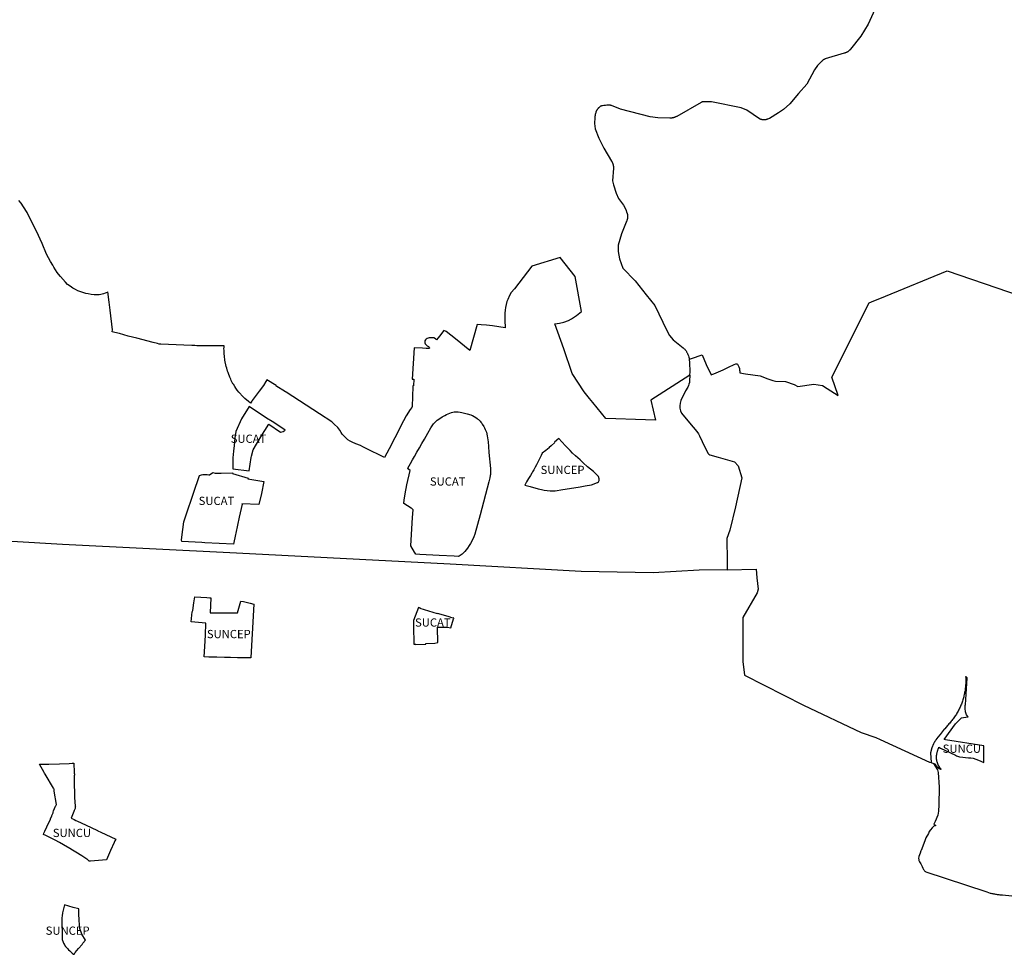
# Model space of a CAD drawing. Units: metres. Extents: x 574080 to 590291, y 4785585 to 4798889.
# Drawn here: x 584353 to 585547, y 4796570 to 4797704 of the extents above; entities that cross this region are included whole.
import ezdxf
from ezdxf.enums import TextEntityAlignment as Align

# ---------------------------------------------------------------- set-up
doc = ezdxf.new("R2010")
doc.units = ezdxf.units.M
for name, color, linetype in [('01LBARRIO', 10, 'Continuous'), ('CLCTSU', 200, 'Continuous'), ('CLCTSU_TXT', 7, 'Continuous')]:
    doc.layers.add(name, color=color, linetype=linetype)
doc.styles.add('Legend', font='calibri.ttf')

# ---------------------------------------------------------------- blocks, each defined once
blk = doc.blocks.new('Etiqueta')
at = {"style": 'Legend'}
blk.add_attdef('CODIGO', text='', height=10, dxfattribs=at).set_placement((0, 0), align=Align.MIDDLE_CENTER)

msp = doc.modelspace()

# ---------------------------------------------------------------- linework, layer by layer
at = {"layer": '01LBARRIO', "ltscale": 0.2}
for points in [[(585390.5, 4797716), (585382.5, 4797698), (585373.6, 4797683.5), (585361, 4797667.8), (585360.7, 4797667.4), (585360.4, 4797667), (585360.1, 4797666.7), (585359.7, 4797666.4), (585359.4, 4797666.1), (585359, 4797665.8), (585358.7, 4797665.5), (585358.3, 4797665.2), (585357.9, 4797664.9), (585357.5, 4797664.7), (585357.1, 4797664.4), (585356.7, 4797664.2), (585356.3, 4797664), (585355.9, 4797663.8), (585355.5, 4797663.6), (585355, 4797663.4), (585354.6, 4797663.3), (585354.2, 4797663.1), (585353.7, 4797663), (585353.3, 4797662.9), (585330.3, 4797655.9), (585330, 4797655.9), (585329.7, 4797655.8), (585329.5, 4797655.6), (585329.2, 4797655.5), (585328.9, 4797655.4), (585328.7, 4797655.3), (585328.4, 4797655.1), (585328.2, 4797655), (585327.9, 4797654.8), (585327.7, 4797654.6), (585327.5, 4797654.4), (585327.2, 4797654.3), (585327, 4797654.1), (585326.8, 4797653.9), (585326.6, 4797653.7), (585326.4, 4797653.4), (585326.2, 4797653.2), (585320.9, 4797647.8), (585317.3, 4797642.6), (585307.9, 4797625.2), (585298, 4797613.9), (585287.4, 4797601.4), (585279.5, 4797594.6), (585273.7, 4797590.4), (585262.6, 4797583.7), (585260.2, 4797582.8), (585259.8, 4797582.7), (585259.4, 4797582.5), (585259, 4797582.4), (585258.6, 4797582.3), (585258.3, 4797582.2), (585257.9, 4797582.2), (585257.5, 4797582.1), (585257.1, 4797582.1), (585256.7, 4797582), (585256.3, 4797582), (585255.9, 4797582), (585255.5, 4797582), (585255.1, 4797582.1), (585254.7, 4797582.1), (585254.3, 4797582.1), (585253.9, 4797582.2), (585253.5, 4797582.3), (585253.1, 4797582.4), (585252.7, 4797582.5), (585252.3, 4797582.6), (585251.9, 4797582.7), (585251.6, 4797582.9), (585251.2, 4797583), (585250.8, 4797583.2), (585250.7, 4797583.2), (585250.6, 4797583.3), (585250.6, 4797583.3), (585250.5, 4797583.4), (585250.4, 4797583.4), (585235.1, 4797593.9), (585228.5, 4797596.5), (585192.5, 4797603.8), (585183, 4797603.9), (585182.8, 4797603.9), (585182.5, 4797603.9), (585182.2, 4797603.8), (585181.9, 4797603.8), (585181.7, 4797603.8), (585181.4, 4797603.7), (585181.1, 4797603.7), (585180.9, 4797603.6), (585180.6, 4797603.5), (585180.3, 4797603.4), (585180.1, 4797603.3), (585179.8, 4797603.2), (585179.6, 4797603.1), (585150.2, 4797586.2), (585149.7, 4797586), (585149.2, 4797585.7), (585148.8, 4797585.5), (585148.3, 4797585.3), (585147.8, 4797585.1), (585147.3, 4797584.9), (585146.8, 4797584.8), (585146.3, 4797584.6), (585145.8, 4797584.5), (585145.3, 4797584.4), (585144.8, 4797584.3), (585144.3, 4797584.2), (585143.8, 4797584.2), (585143.2, 4797584.1), (585142.7, 4797584.1), (585142.2, 4797584.1), (585141.7, 4797584.1), (585127.4, 4797584.6), (585118.1, 4797585.7), (585082.1, 4797594.9), (585070.9, 4797599.4), (585070.6, 4797599.5), (585070.3, 4797599.6), (585070.1, 4797599.6), (585069.8, 4797599.7), (585069.6, 4797599.8), (585069.3, 4797599.8), (585069, 4797599.9), (585068.7, 4797599.9), (585068.5, 4797599.9), (585068.2, 4797600), (585067.9, 4797600), (585067.7, 4797600), (585067.4, 4797599.9), (585065.5, 4797599.8), (585063.7, 4797599.6), (585061.8, 4797599.4), (585060, 4797599.1), (585059.7, 4797599.1), (585059.5, 4797599), (585059.2, 4797598.9), (585059, 4797598.9), (585058.7, 4797598.8), (585058.5, 4797598.7), (585058.3, 4797598.6), (585058, 4797598.5), (585057.8, 4797598.4), (585057.6, 4797598.3), (585057.4, 4797598.1), (585057.2, 4797598), (585057, 4797597.8), (585056.8, 4797597.7), (585056.4, 4797597.4), (585056, 4797597.1), (585055.7, 4797596.7), (585055.3, 4797596.4), (585055, 4797596.1), (585054.7, 4797595.7), (585054.3, 4797595.3), (585054.1, 4797594.9), (585053.8, 4797594.5), (585053.5, 4797594.1), (585053.2, 4797593.7), (585053, 4797593.3), (585052.8, 4797592.9), (585052.6, 4797592.4), (585052.4, 4797592), (585052.2, 4797591.6), (585052, 4797591.1), (585051.9, 4797590.6), (585051.5, 4797589.5), (585051.3, 4797588.4), (585051, 4797587.3), (585050.8, 4797586.1), (585050.6, 4797585), (585050.5, 4797577.6), (585051.1, 4797571.2), (585055.5, 4797559.9), (585061.8, 4797547.7), (585071.2, 4797531.8), (585071.5, 4797531.4), (585071.7, 4797530.9), (585072, 4797530.4), (585072.2, 4797529.9), (585072.4, 4797529.4), (585072.6, 4797528.9), (585072.7, 4797528.4), (585072.9, 4797527.9), (585073, 4797527.4), (585073.1, 4797526.9), (585073.2, 4797526.4), (585073.3, 4797525.8), (585073.3, 4797525.3), (585073.4, 4797524.8), (585073.4, 4797524.2), (585073.4, 4797523.7), (585073.4, 4797523.2), (585072.4, 4797507.9), (585073.3, 4797503.1), (585076.8, 4797492.9), (585079.5, 4797486.4), (585085.6, 4797478.5), (585088.4, 4797473.2), (585089.8, 4797469.3), (585089.9, 4797468.9), (585090, 4797468.4), (585090.2, 4797467.9), (585090.3, 4797467.4), (585090.3, 4797467), (585090.4, 4797466.5), (585090.5, 4797466), (585090.5, 4797465.5), (585090.5, 4797465), (585090.5, 4797464.5), (585090.5, 4797464), (585090.5, 4797463.5), (585090.4, 4797463), (585090.4, 4797462.5), (585090.3, 4797462), (585090.2, 4797461.6), (585090.1, 4797461.1), (585089.9, 4797460.6), (585089.8, 4797460.1), (585089.6, 4797459.7), (585089.5, 4797459.2), (585089.3, 4797458.8), (585089, 4797458.3), (585088.8, 4797457.9), (585083, 4797443.6), (585079.3, 4797430), (585079, 4797426.6), (585079.2, 4797422.4), (585080.9, 4797413.3), (585084.7, 4797402.1), (585099.6, 4797386.6), (585112.9, 4797369.5), (585123.4, 4797356.6), (585133.1, 4797336.7), (585137.7, 4797327.4), (585141.3, 4797320.4), (585146, 4797315.2), (585157.9, 4797305.4), (585158.4, 4797305), (585158.9, 4797304.5), (585159.3, 4797304.1), (585159.8, 4797303.6), (585160.2, 4797303.1), (585160.6, 4797302.6), (585161, 4797302.1), (585161.4, 4797301.6), (585161.8, 4797301), (585162.1, 4797300.5), (585162.4, 4797299.9), (585162.7, 4797299.3), (585163, 4797298.7), (585163.7, 4797297.3), (585164.3, 4797295.7), (585164.8, 4797294.2), (585165.3, 4797292.7), (585165.6, 4797291.7)], [(585166.2, 4797272.1), (585166.2, 4797272.1), (585166.5, 4797276.2), (585166.2, 4797287.6), (585165.8, 4797291.1), (585165.6, 4797291.7)], [(585211.5, 4797036), (585177.2, 4797035.8), (585121.6, 4797032.3), (585034.2, 4797034.1), (584875.5, 4797042.9), (584616, 4797056.1), (584405.2, 4797066.8), (584343.7, 4797070.4)], [(585211.5, 4797036), (585246.5, 4797036.8), (585247.5, 4797026.4), (585248.9, 4797012.7), (585247.7, 4797008.2), (585230.5, 4796978.2), (585230.4, 4796962.8), (585230.2, 4796924.7), (585232.3, 4796908.4), (585304, 4796872), (585373.8, 4796838.7), (585391.7, 4796832.5), (585397.1, 4796830), (585456.6, 4796802.7), (585458.9, 4796802.1)], [(585461.7, 4796801.2), (585466.4, 4796793.2), (585467.1, 4796790), (585468.4, 4796772.5), (585468.1, 4796751), (585467.8, 4796743), (585467, 4796738.5), (585463.7, 4796730.8), (585462.2, 4796727.4), (585464.3, 4796725.7), (585463.3, 4796725.4), (585462.1, 4796724.8), (585460.8, 4796723.7), (585459.9, 4796722.8), (585457.9, 4796720.7), (585456.5, 4796718.5), (585455.4, 4796716.2), (585452.5, 4796710.8), (585451.1, 4796707.2), (585446.5, 4796695.4), (585446.4, 4796695.1), (585445.3, 4796692.2), (585443.9, 4796688.1), (585443.6, 4796685.7), (585443.7, 4796685), (585443.8, 4796684.2), (585444, 4796683.4), (585444.4, 4796682.5), (585444.8, 4796681.7), (585445.3, 4796680.6), (585446.1, 4796679.2), (585447.7, 4796676.1), (585448.8, 4796674.1), (585449.6, 4796672.4), (585450.2, 4796671.5), (585450.8, 4796670.7), (585451.2, 4796670.3), (585451.8, 4796669.9), (585452.5, 4796669.5), (585475.8, 4796661.8), (585526.2, 4796645.3), (585530.2, 4796643.9), (585531.3, 4796643.6), (585532.4, 4796643.4), (585533.4, 4796643.1), (585534.5, 4796642.9), (585535.6, 4796642.7), (585536.7, 4796642.5), (585537.8, 4796642.3), (585538.8, 4796642.2), (585539.9, 4796642), (585541, 4796641.9), (585542.1, 4796641.8), (585543.2, 4796641.7), (585545.3, 4796641.6), (585571.6, 4796638.8)], [(585458.9, 4796802.1), (585461.7, 4796801.2)]]:
    msp.add_lwpolyline(points, dxfattribs=at)
msp.add_lwpolyline([(585166.2, 4797272.1), (585165.7, 4797265.2, -0.108201), (585163.5, 4797257.8), (585160.9, 4797253.2), (585155.2, 4797241.4), (585154.4, 4797238.3, 0.208322), (585156.1, 4797226), (585165.6, 4797214.3), (585174.4, 4797203.9), (585176.5, 4797201), (585177.8, 4797198.7), (585181.1, 4797191.8), (585188, 4797177.7, 0.167368), (585190.2, 4797175.5), (585200.2, 4797172.7), (585220.2, 4797167.1), (585224.6, 4797162.1), (585229.2, 4797147.5), (585221.4, 4797112.5), (585214.5, 4797084), (585211, 4797074.1), (585211.4, 4797046.4), (585211.5, 4797036)], format="xyb", dxfattribs=at)
at = {"layer": 'CLCTSU', "linetype": 'Continuous'}
for points in [[(585166.2, 4797272.1), (585118.7, 4797242), (585124.2, 4797217.7), (585112.2, 4797218.2), (585064.3, 4797219.6), (585048.5, 4797239), (585044.4, 4797244), (585038, 4797251.9), (585023.5, 4797274.3), (585013, 4797304.2), (585002.2, 4797334.4), (585008.1, 4797335.4), (585013.1, 4797336.7), (585018.8, 4797338.5), (585022.6, 4797340.6), (585028.5, 4797344.8), (585034.6, 4797349.6), (585027, 4797391.9), (585008.7, 4797414.9), (584974.2, 4797404.5), (584953.5, 4797377.1), (584949.5, 4797372.7), (584947.3, 4797368.8), (584945.1, 4797363.9), (584944.1, 4797361.6), (584943.2, 4797357.9), (584942.5, 4797354.4), (584941.9, 4797351.2), (584941.6, 4797347.6), (584941.5, 4797343), (584941.8, 4797336.5), (584942, 4797331.9), (584942, 4797329.6), (584926.8, 4797331.9), (584919.5, 4797332.7), (584912.8, 4797333.3), (584908, 4797333.6), (584899, 4797302), (584881.9, 4797316.3), (584870.5, 4797325.3), (584867.6, 4797326.6), (584862.3, 4797319.5), (584858.9, 4797315.1), (584858.8, 4797315.1), (584857.6, 4797316.1), (584855.3, 4797317.4), (584854.3, 4797317.4), (584851.8, 4797317.7), (584850, 4797317.6), (584848.8, 4797317.3), (584847.6, 4797316.8), (584846.3, 4797315.8), (584845.4, 4797315), (584844.7, 4797313.9), (584844.6, 4797313), (584844.6, 4797311.5), (584844.9, 4797310.4), (584846.1, 4797308.9), (584847.4, 4797308), (584849.1, 4797307), (584849.9, 4797306.2), (584850.3, 4797305.5), (584850.1, 4797304.9), (584849.3, 4797304.5), (584846.3, 4797304.5), (584841.9, 4797304.8), (584831.6, 4797305.4), (584829.1, 4797267.4), (584831.1, 4797267.3), (584830.9, 4797259.3), (584829.9, 4797259.3), (584829.9, 4797258.5), (584829.4, 4797234.1), (584828.7, 4797233), (584826.8, 4797230.5), (584822.1, 4797223), (584818.9, 4797216.9), (584808, 4797196.1), (584801.4, 4797182.8), (584795.7, 4797172.5), (584789, 4797175.6), (584778.9, 4797180.4), (584774.9, 4797182.6), (584769.2, 4797185.2), (584766.6, 4797186.7), (584761, 4797189), (584761, 4797189), (584756.5, 4797191), (584754.2, 4797192), (584751.1, 4797193.9), (584751.1, 4797193.9), (584748, 4797196.9), (584745.5, 4797199.5), (584744.5, 4797200.8), (584743, 4797202.8), (584741.4, 4797205.5), (584739.2, 4797208.6), (584734.7, 4797212.9), (584731.7, 4797215.5), (584717, 4797225.2), (584676.3, 4797251.4), (584675.5, 4797251.9), (584663.9, 4797259.3), (584664.1, 4797259.7), (584653.1, 4797266.6), (584651.8, 4797264.6), (584648.9, 4797259.7), (584643.8, 4797252.7), (584635.3, 4797241.5), (584634.6, 4797240.5), (584633, 4797238.4), (584630.3, 4797240.5), (584628.8, 4797241.7), (584626.3, 4797244), (584625.2, 4797245), (584624.2, 4797246.1), (584621.9, 4797248.5), (584621.3, 4797249.2), (584619.1, 4797251.7), (584617.1, 4797254.2), (584616.2, 4797255.3), (584615.4, 4797256.5), (584614, 4797258.5), (584612.3, 4797261.1), (584611.8, 4797261.8), (584611.4, 4797262.6), (584609.8, 4797265.6), (584609.1, 4797267.3), (584608.4, 4797268.8), (584608, 4797269.9), (584606.3, 4797274.4), (584606, 4797275.4), (584605.4, 4797277.1), (584604.4, 4797280.6), (584603.7, 4797282.9), (584602.1, 4797290.5), (584601.9, 4797292), (584601.7, 4797293.5), (584601.4, 4797295.6), (584601.2, 4797297.8), (584601.1, 4797299.3), (584601, 4797300.7), (584601, 4797302.7), (584600.9, 4797304.1), (584601, 4797306), (584601, 4797307.9), (584598.4, 4797307.9), (584596.2, 4797307.9), (584584.5, 4797308), (584581.9, 4797308), (584581.4, 4797308), (584578.6, 4797307.9), (584570.8, 4797308), (584568.1, 4797308), (584565.7, 4797308.1), (584562, 4797308.2), (584552.1, 4797308.8), (584524.5, 4797309.9), (584522.3, 4797310), (584520.3, 4797310.5), (584515.2, 4797311.8), (584495.2, 4797317), (584484.7, 4797319.7), (584474.2, 4797322.6), (584468.5, 4797324), (584465.2, 4797324.6), (584465.6, 4797327.3), (584462.7, 4797351.2), (584461.5, 4797360.7), (584460, 4797373.3), (584459.1, 4797372.7), (584456.7, 4797371.6), (584454.6, 4797370.7), (584453.1, 4797370.3), (584451.4, 4797370), (584449.5, 4797369.8), (584446.7, 4797369.6), (584443.4, 4797369.7), (584439.8, 4797370.1), (584436.3, 4797370.7), (584433.4, 4797371.4), (584430.8, 4797372.2), (584427.4, 4797373.2), (584423.8, 4797374.7), (584420.7, 4797376.2), (584417.5, 4797377.9), (584414.3, 4797380), (584411.1, 4797382.4), (584408.5, 4797385), (584402.6, 4797392.1), (584400.4, 4797394.8), (584398.5, 4797396.9), (584396.4, 4797400), (584394.4, 4797403.2), (584393.2, 4797405.5), (584390.5, 4797410.3), (584385.8, 4797419.1), (584380.4, 4797431.8), (584373.7, 4797447), (584366.8, 4797460.4), (584362, 4797469.5), (584357.8, 4797476.5), (584354.8, 4797480.8), (584352.2, 4797484)], [(585165.6, 4797291.7), (585168.2, 4797292.5), (585181, 4797296.9), (585186, 4797285.2), (585191.8, 4797272.5), (585193.8, 4797273.3), (585195.3, 4797273.9), (585206.5, 4797278.8), (585213, 4797282), (585219.7, 4797285), (585222, 4797285.9), (585222.1, 4797285.9), (585222.1, 4797285.9), (585222.2, 4797285.9), (585222.2, 4797285.9), (585222.2, 4797285.9), (585222.3, 4797285.9), (585222.3, 4797285.9), (585222.4, 4797285.9), (585222.4, 4797285.9), (585222.5, 4797285.9), (585222.5, 4797285.9), (585222.6, 4797285.9), (585222.6, 4797285.9), (585222.6, 4797285.9), (585222.7, 4797285.9), (585222.7, 4797285.9), (585222.8, 4797285.9), (585222.8, 4797285.9), (585222.9, 4797285.9), (585222.9, 4797285.9), (585222.9, 4797285.8), (585223, 4797285.8), (585223, 4797285.8), (585223.1, 4797285.8), (585223.1, 4797285.8), (585224, 4797285.6), (585225.5, 4797282.2), (585226.1, 4797280.3), (585226.4, 4797278.4), (585226.5, 4797277.2), (585226.6, 4797275.7), (585226.5, 4797275.1), (585233.7, 4797274), (585251.2, 4797271.3), (585260.6, 4797267.9), (585266.7, 4797265.7), (585270.1, 4797265), (585282, 4797264.5), (585292.6, 4797260.8), (585297, 4797258.6), (585316.6, 4797261.3), (585326.9, 4797259.7), (585332.6, 4797256.1), (585346, 4797247.6), (585338.4, 4797269.8), (585383.7, 4797359.9), (585386.2, 4797361), (585403.3, 4797368), (585478.3, 4797398.8), (585642.5, 4797342.6)]]:
    msp.add_lwpolyline(points, dxfattribs=at)
at = {"layer": 'CLCTSU', "linetype": 'Continuous', "ltscale": 6, "flags": 128}
for points in [[(584611.5, 4797158.4), (584631.4, 4797156.2), (584631.4, 4797156.2), (584634.1, 4797172.5), (584634.3, 4797173.8), (584636.4, 4797181.7), (584645.8, 4797197.2), (584655.3, 4797212.8), (584669.7, 4797202.9), (584672.8, 4797203.9), (584675, 4797205.5), (584674.6, 4797205.8), (584659.3, 4797215.8), (584652.5, 4797220.1), (584631.4, 4797234.2), (584622.2, 4797219.4), (584615.3, 4797204), (584614.3, 4797196), (584613.2, 4797186.7), (584612.6, 4797179.9), (584611.8, 4797172.1)], [(584630, 4797146.4), (584649.4, 4797143.2), (584646.4, 4797128.7), (584643.3, 4797115.1), (584622.6, 4797116), (584622.9, 4797115.8), (584619.5, 4797099.9), (584615.2, 4797080.5), (584615, 4797078.8), (584612.5, 4797067.1), (584577.8, 4797068.7), (584574, 4797069), (584550, 4797070.3), (584549.5, 4797072.3), (584551.1, 4797084.8), (584552.4, 4797094.3), (584555.9, 4797105.3), (584557.9, 4797111.2), (584560.6, 4797119.3), (584561.8, 4797122.8), (584564, 4797129.2), (584571.3, 4797150.3), (584573.6, 4797151.1), (584575.4, 4797151.5), (584577.1, 4797151.7), (584578.9, 4797151.7), (584580.7, 4797151.6), (584582.6, 4797151.3), (584583.4, 4797151.2), (584587.5, 4797154), (584590.1, 4797153.4), (584597.6, 4797153.5), (584611.3, 4797153.7), (584611.2, 4797152.7), (584630.2, 4797147.1)]]:
    msp.add_lwpolyline(points, close=True, dxfattribs=at)
at = {"layer": 'CLCTSU', "linetype": 'Continuous', "ltscale": 0.2, "flags": 128}
msp.add_lwpolyline([(584820.6, 4797128.2), (584822.7, 4797139), (584826.9, 4797156.5), (584826.8, 4797156.6), (584823.5, 4797159.1), (584823.8, 4797159.5), (584825.5, 4797162.1), (584827.3, 4797165.1), (584829.6, 4797169.3), (584831.9, 4797173.4), (584835, 4797178.7), (584838, 4797184), (584841, 4797189.3), (584844, 4797194.7), (584848.2, 4797201.8), (584851.8, 4797208.2), (584853.4, 4797210.8), (584855.1, 4797213.2), (584855.8, 4797214), (584858.6, 4797216.8), (584859.5, 4797217.6), (584862.6, 4797219.7), (584865.7, 4797221.6), (584868.9, 4797223.4), (584871, 4797224.6), (584872.7, 4797225.4), (584874.9, 4797226.3), (584876.8, 4797226.9), (584878.4, 4797227.4), (584880, 4797227.6), (584881.2, 4797227.7), (584883.3, 4797227.8), (584885.1, 4797227.6), (584887.5, 4797227.3), (584889.6, 4797226.9), (584896.1, 4797225.3), (584900.3, 4797224.1), (584901.1, 4797223.8), (584902.5, 4797223.1), (584904.6, 4797222.1), (584906.5, 4797220.8), (584908.2, 4797219.5), (584908.9, 4797218.9), (584909.6, 4797218.3), (584910.9, 4797217.1), (584911.3, 4797216.6), (584911.5, 4797216.3), (584912.6, 4797215.1), (584913.6, 4797213.8), (584914.3, 4797212.9), (584916, 4797209.9), (584917, 4797208.2), (584917.8, 4797206.4), (584918.7, 4797204.5), (584919, 4797204), (584919.3, 4797202.9), (584920.1, 4797198.7), (584921.3, 4797191.4), (584921.7, 4797185.6), (584922.4, 4797178.2), (584924.1, 4797159.1), (584924.2, 4797156.5), (584924.3, 4797155.6), (584924.3, 4797154.8), (584924.2, 4797153.5), (584924.2, 4797153), (584924.2, 4797152.4), (584924.2, 4797151.9), (584924.1, 4797151.4), (584924, 4797150.9), (584924, 4797150.4), (584923.9, 4797149.8), (584923.8, 4797149.2), (584923.6, 4797148.4), (584923.5, 4797147.5), (584923.1, 4797145.9), (584922.3, 4797142.7), (584911.6, 4797102.9), (584908.5, 4797091), (584905.2, 4797079.1), (584904.1, 4797076.2), (584903.6, 4797075), (584900.1, 4797067.9), (584898.5, 4797065.5), (584896.3, 4797062.5), (584894.7, 4797060.4), (584893.1, 4797058.3), (584891.2, 4797056.3), (584890.5, 4797055.7), (584889.8, 4797055.1), (584888.8, 4797054.2), (584887.6, 4797053.5), (584886.2, 4797052.7), (584885.3, 4797052.3), (584880.1, 4797052.6), (584861.9, 4797053.5), (584838.5, 4797054.7), (584833.5, 4797054.9), (584832.2, 4797057.5), (584827.5, 4797065.2), (584828.3, 4797078.8), (584829.7, 4797099.7), (584830.3, 4797108.7), (584829.8, 4797109.6), (584829, 4797110.3), (584828.1, 4797110.7), (584823.6, 4797113.7), (584819, 4797116.6), (584819.6, 4797121.1), (584820.2, 4797125.5)], close=True, dxfattribs=at)
msp.add_lwpolyline([(585025.2, 4797135.5), (585033.2, 4797136.8), (585039, 4797137.8), (585046.6, 4797139.1), (585054, 4797142), (585055.4, 4797142.9), (585055.9, 4797144.3), (585055.9, 4797146.3), (585055.1, 4797149.2), (585049, 4797155.3), (585042.1, 4797161.1), (585036.7, 4797165.9), (585032.9, 4797169.4), (585027.5, 4797174.3), (585023.8, 4797177.7), (585020.7, 4797180.7), (585015.4, 4797186.4), (585010.8, 4797191.2), (585007.2, 4797195.4), (585002, 4797190.9), (585002.4, 4797190.4), (584997.8, 4797186.4), (584995.5, 4797184.4), (584995.2, 4797184.1), (584991.2, 4797180.9), (584987.1, 4797177.7), (584985.8, 4797174.6), (584983.7, 4797170.7), (584981.5, 4797166.7), (584980, 4797163.6), (584978.5, 4797160.4), (584977.6, 4797158.9), (584976.8, 4797157.3), (584975.2, 4797154.8), (584974.4, 4797153.5), (584972.7, 4797150.5), (584970.5, 4797146.9), (584968.1, 4797142.8), (584966.8, 4797140.5), (584965.8, 4797138.9), (584972.2, 4797137.1), (584982.2, 4797134.3), (584986, 4797133.5, 0.059002), (585000.2, 4797131.7), (585002.8, 4797131.7), (585012.1, 4797133.3)], format="xyb", close=True, dxfattribs=at)
at = {"layer": 'CLCTSU', "linetype": 'Continuous', "ltscale": 6}
for points in [[(584565.4, 4797003.1), (584580.2, 4797002.3), (584583.6, 4797002.2), (584585.1, 4797002.1), (584584.2, 4796983.7), (584589.9, 4796983.7), (584594.8, 4796983.7), (584606, 4796983.8), (584617.5, 4796984), (584621.3, 4796998.1), (584624.8, 4796997.6), (584632.7, 4796995.5), (584637.2, 4796994.2), (584637.3, 4796994.2), (584635.3, 4796958.2), (584634.5, 4796944.3), (584633.6, 4796929.3), (584624.3, 4796929.3), (584617.4, 4796929.4), (584608.9, 4796929.6), (584601.7, 4796929.7), (584592.1, 4796930), (584582.5, 4796930.2), (584577, 4796930.3), (584577.7, 4796943), (584578.4, 4796956.7), (584579.1, 4796971.5), (584561, 4796972.9), (584562.4, 4796985), (584563, 4796986.6), (584564.5, 4796995.9)], [(584837, 4796990.4), (584830.8, 4796974.6), (584831, 4796967.6), (584830.9, 4796967.6), (584831.4, 4796945.8), (584833.7, 4796945.8), (584833.7, 4796945.5), (584845.6, 4796945.8), (584845.7, 4796945.9), (584845.8, 4796946.8), (584856.7, 4796947), (584860.4, 4796948), (584860.1, 4796966.1), (584860.1, 4796966.2), (584860.1, 4796966.5), (584871.7, 4796966.5), (584871.8, 4796966.5), (584876.1, 4796965.5), (584879.4, 4796976.6), (584879.5, 4796976.6), (584879.6, 4796976.9), (584879.8, 4796977.5), (584879.1, 4796977.8), (584878.9, 4796977.3), (584875.9, 4796978.3), (584875.6, 4796978.4), (584859.8, 4796983.2), (584859.8, 4796982.6), (584839.1, 4796989.1), (584839.3, 4796989.5)], [(584437.5, 4796682.4), (584435.4, 4796684.4), (584434.6, 4796684.9), (584428.5, 4796688.8), (584411.8, 4796699.2), (584411.2, 4796699.6), (584401.5, 4796705.2), (584396.1, 4796708.2), (584392.3, 4796710), (584385, 4796713.5), (584381.9, 4796715), (584382.5, 4796716.3), (584383.7, 4796718.9), (584386.1, 4796724.2), (584390.3, 4796733.4), (584390.5, 4796733.9), (584392.1, 4796737.4), (584392.3, 4796737.9), (584392.7, 4796738.9), (584393, 4796739.5), (584393.7, 4796741.2), (584393.9, 4796741.7), (584393.9, 4796741.8), (584394.3, 4796743.4), (584396.7, 4796749.4), (584396.8, 4796749.6), (584397.5, 4796750.6), (584397.9, 4796751.1), (584395.1, 4796767.6), (584394.8, 4796769.7), (584394.6, 4796770.3), (584394.3, 4796771), (584384, 4796788.1), (584383.4, 4796789.1), (584382.9, 4796790.1), (584377, 4796800.1), (584388.4, 4796800.4), (584401.3, 4796800.8), (584413.2, 4796801.2), (584416.8, 4796801.4), (584416.8, 4796801.4), (584418.8, 4796801.5), (584419, 4796801.5), (584419.3, 4796790.1), (584419.3, 4796788.3), (584419.5, 4796788.3), (584419.5, 4796787.5), (584419.5, 4796786.8), (584419.3, 4796786.9), (584419.3, 4796786.5), (584419.3, 4796786.5), (584419.2, 4796780.9), (584419.2, 4796779.7), (584419.3, 4796778.5), (584419.3, 4796777.6), (584419.5, 4796763.5), (584419.6, 4796759.8), (584420.6, 4796749.3), (584420.7, 4796748.7), (584420.6, 4796748.1), (584420.5, 4796747.3), (584420.3, 4796746.6), (584420.1, 4796745.8), (584419.8, 4796744.8), (584419.4, 4796743.9), (584418.8, 4796742.8), (584418.8, 4796742.8), (584415.4, 4796734.6), (584419.4, 4796733), (584421.4, 4796732), (584423.3, 4796731.2), (584427.7, 4796729), (584439.9, 4796723.4), (584447.6, 4796719.6), (584448.1, 4796719.4), (584451.4, 4796717.8), (584457.8, 4796714.8), (584469.7, 4796709.4), (584468.6, 4796707), (584467.7, 4796705), (584463.4, 4796695.5), (584458.4, 4796684.2), (584458.4, 4796684.2), (584439.2, 4796682.5)]]:
    msp.add_lwpolyline(points, close=True, dxfattribs=at)
at = {"layer": 'CLCTSU', "linetype": 'Continuous', "ltscale": 0.2, "flags": 128}
msp.add_lwpolyline([(585461.7, 4796801.2), (585463.3, 4796800.7), (585463.4, 4796800.5), (585463.5, 4796800.3), (585463.6, 4796800.1), (585463.8, 4796799.9), (585463.9, 4796799.7), (585464, 4796799.4), (585464.2, 4796799.2), (585464.3, 4796799), (585464.5, 4796798.8), (585464.6, 4796798.6), (585464.8, 4796798.4), (585464.9, 4796798.2), (585465.1, 4796798), (585465.2, 4796797.8), (585465.4, 4796797.7), (585465.6, 4796797.5), (585465.7, 4796797.3), (585465.9, 4796797.1), (585466.1, 4796796.9), (585466.3, 4796796.8), (585466.5, 4796796.6), (585466.7, 4796796.4), (585466.8, 4796796.3), (585467, 4796796.1), (585467.2, 4796796), (585467.4, 4796795.8), (585467.6, 4796795.7), (585467.8, 4796795.5), (585468, 4796795.4), (585468.2, 4796795.2), (585468.5, 4796795.1), (585468.7, 4796795), (585468.9, 4796794.9), (585469.1, 4796794.7), (585469.3, 4796794.6), (585469.5, 4796794.5), (585469.8, 4796794.4), (585470, 4796794.3), (585470.2, 4796794.2), (585470.5, 4796794.1), (585470.7, 4796794), (585471.1, 4796793.8), (585470.8, 4796794.1), (585470.6, 4796794.4), (585470.3, 4796794.7), (585470.1, 4796795), (585469.8, 4796795.3), (585469.6, 4796795.6), (585469.4, 4796795.9), (585469.1, 4796796.2), (585468.9, 4796796.6), (585468.7, 4796796.9), (585468.5, 4796797.2), (585468.3, 4796797.5), (585468.1, 4796797.9), (585467.9, 4796798.2), (585467.8, 4796798.5), (585467.6, 4796798.9), (585467.4, 4796799.2), (585467.2, 4796799.6), (585467.1, 4796799.9), (585466.9, 4796800.3), (585466.8, 4796800.6), (585466.7, 4796801), (585466.5, 4796801.4), (585466.4, 4796801.7), (585466.3, 4796802.1), (585466.2, 4796802.5), (585466.1, 4796802.8), (585466, 4796803.2), (585465.8, 4796803.9), (585465.7, 4796804.3), (585465.6, 4796804.7), (585465.6, 4796805), (585465.5, 4796805.4), (585465.4, 4796805.8), (585465.4, 4796806.2), (585465.3, 4796806.6), (585465.3, 4796807), (585465.3, 4796807.3), (585465.3, 4796807.7), (585465.2, 4796808.1), (585465.2, 4796808.5), (585465.2, 4796809), (585465.3, 4796809.5), (585465.3, 4796810.1), (585465.4, 4796810.6), (585465.4, 4796811.1), (585465.5, 4796811.7), (585465.6, 4796812.2), (585465.7, 4796812.7), (585465.8, 4796813.3), (585465.9, 4796813.8), (585466, 4796814.3), (585466.1, 4796814.8), (585466.3, 4796815.4), (585466.5, 4796816.3), (585466.7, 4796816.8), (585466.9, 4796817.3), (585467, 4796817.8), (585467.2, 4796818.3), (585467.4, 4796818.9), (585467.6, 4796819.3), (585467.8, 4796819.8), (585468.1, 4796820.3), (585468.2, 4796820.7), (585470.3, 4796819.7), (585488.2, 4796811.1), (585489.7, 4796810.4), (585493.3, 4796809.1), (585493.6, 4796809), (585503.9, 4796808), (585506.9, 4796807.9), (585509.7, 4796807.3), (585516, 4796804.9), (585522.8, 4796802.4), (585522.8, 4796803.6), (585522.6, 4796816.4), (585522.6, 4796819.8), (585522.6, 4796822.5), (585476, 4796829.9), (585474.6, 4796830.2), (585488.1, 4796849), (585490.7, 4796851.7), (585495.4, 4796856.5), (585503.4, 4796857.5), (585503.5, 4796857.5), (585501.7, 4796860.1), (585500.6, 4796863.7), (585500.1, 4796867.9), (585500.2, 4796871.9), (585500.3, 4796872.3), (585502.4, 4796904.6), (585502.3, 4796905.1), (585502.1, 4796905.5), (585501.7, 4796905.8), (585501.3, 4796906.1), (585500.6, 4796906.2), (585500.7, 4796904.7), (585500.7, 4796903.3), (585500.7, 4796902), (585500.7, 4796900.6), (585500.7, 4796899.3), (585500.7, 4796897.9), (585500.6, 4796896.6), (585500.5, 4796895.2), (585500.4, 4796893.9), (585500.2, 4796892.5), (585500.1, 4796891.2), (585499.9, 4796889.9), (585499.7, 4796888.5), (585499.4, 4796887.2), (585499.2, 4796885.9), (585498.9, 4796884.6), (585498.6, 4796883.3), (585498.3, 4796881.9), (585497.9, 4796880.6), (585497.5, 4796879.4), (585497.2, 4796878.1), (585496.7, 4796876.8), (585496.3, 4796875.5), (585495.8, 4796874.2), (585495.4, 4796873), (585494.9, 4796871.7), (585494.3, 4796870.5), (585493.8, 4796869.3), (585493.2, 4796868), (585492.6, 4796866.8), (585492, 4796865.6), (585491.4, 4796864.4), (585490.7, 4796863.3), (585490, 4796862.1), (585489.4, 4796860.9), (585488.6, 4796859.8), (585487.9, 4796858.7), (585487.2, 4796857.5), (585486.4, 4796856.4), (585485.6, 4796855.4), (585484.8, 4796854.3), (585483.9, 4796853.2), (585483.1, 4796852.2), (585482.2, 4796851.1), (585481.3, 4796850.1), (585480.4, 4796849.1), (585479.5, 4796848.1), (585478.4, 4796847), (585475.3, 4796843.2), (585474.7, 4796842.5), (585469.5, 4796836.1), (585467, 4796832.9), (585464.5, 4796829.6), (585464, 4796828.9), (585463.7, 4796828.5), (585463.5, 4796828.2), (585463.3, 4796827.8), (585463, 4796827.4), (585462.8, 4796827), (585462.6, 4796826.6), (585461.7, 4796825), (585459.4, 4796820.1), (585457.8, 4796813.9), (585458.9, 4796802.1)], dxfattribs=at)
at = {"layer": 'CLCTSU'}
msp.add_lwpolyline([(584426.2, 4796600.9), (584425.6, 4796604.8), (584425.5, 4796605.6), (584425.1, 4796610.4), (584424.8, 4796618.9), (584424.8, 4796624.5), (584417.8, 4796626.3), (584407.3, 4796629.6, 0.034543), (584404.7, 4796616.3, 0.053965), (584404.2, 4796606.2), (584404.6, 4796595.9), (584404.6, 4796594.9), (584404.7, 4796588.6, 0.101484), (584405.7, 4796584.2, 0.061718), (584407, 4796581.9), (584407.7, 4796580.9), (584407.3, 4796580.5, 0.041385), (584412.5, 4796575.1, 0.01197), (584418.2, 4796569.7, 0.501967), (584419.6, 4796570), (584420.3, 4796571.6), (584424.5, 4796576.4), (584428.9, 4796581.6), (584429.9, 4796582.9), (584433.1, 4796586.7), (584428.7, 4796593.9)], format="xyb", close=True, dxfattribs=at)

# ---------------------------------------------------------------- block references
at = {"layer": 'CLCTSU_TXT'}
for p, values in [((584630.7, 4797195.1), {'CODIGO': 'SUCAT'}), ((585011.6, 4797157.3), {'CODIGO': 'SUNCEP'}), ((584872.3, 4797143.2), {'CODIGO': 'SUCAT'}), ((584591.8, 4797119.7), {'CODIGO': 'SUCAT'}), ((584854.3, 4796972.1), {'CODIGO': 'SUCAT'}), ((584606.8, 4796958.1), {'CODIGO': 'SUNCEP'}), ((585496, 4796819), {'CODIGO': 'SUNCU'}), ((584416.5, 4796716.8), {'CODIGO': 'SUNCU'}), ((584411.3, 4796598.2), {'CODIGO': 'SUNCEP'})]:
    msp.add_blockref('Etiqueta', p, dxfattribs=at).add_auto_attribs(values)

doc.saveas('drawing.dxf')
